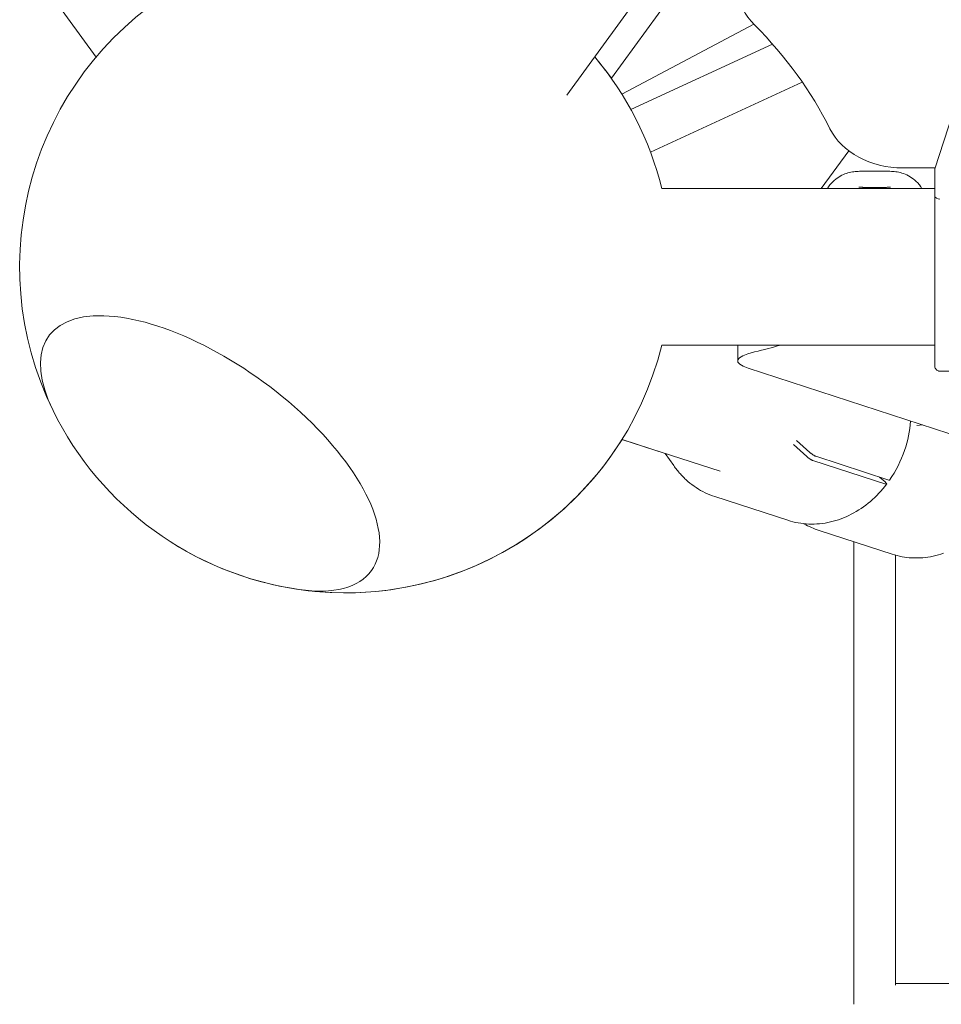
# Model space of a CAD drawing. Units: millimetres. Extents: x -23695 to -1852, y -2170 to 25225.
# Drawn here: x -16243 to -15889, y 15499 to 15877 of the extents above; entities that cross this region are included whole.
import ezdxf

# ---------------------------------------------------------------- set-up
doc = ezdxf.new("R2010")
doc.units = ezdxf.units.MM
doc.layers.add('Landsberger Allee', color=7, linetype='Continuous')

msp = doc.modelspace()

# ---------------------------------------------------------------- linework, layer by layer
at = {"layer": 'Landsberger Allee', "lineweight": 0}
for p, q in [((-16032.83567, 15848.09438, 0), (-15987.735, 15910.17015, 0)), ((-15977.15146, 15907.72654, 0), (-16015.80919, 15854.51908, 0)), ((-16213.47778, 15862.63056, 0), (-16236.7516, 15894.66421, 0)), ((-16011.78198, 15848.47469, 0), (-15961.13669, 15875.26786, 0)), ((-16008.33016, 15842.60255, 0), (-15953.9967, 15867.6597, 0)), ((-16000.79195, 15826.25704, 0), (-15942.58093, 15853.10243, 0)), ((-15883.03003, 15846.49494, 0), (-15891.73615, 15819.85086, 0)), ((-15935.29685, 15812.21761, 0), (-15924.75274, 15826.73023, 0)), ((-15924.75269, 15826.7302, 0), (-15935.29677, 15812.21761, 0)), ((-15908.92499, 15818.85349, 0), (-15920.65728, 15818.85314, 0)), ((-15891.63697, 15820.15439, 0), (-15904.06389, 15820.15439, 0)), ((-15891.73616, 15809.30896, 0), (-15891.73615, 15819.85086, 0)), ((-15891.73615, 15819.85086, 0), (-15891.73615, 15820.15439, 0)), ((-15891.73616, 15812.21761, 0), (-15996.43042, 15812.21761, 0)), ((-15918.54764, 15812.69673, 0), (-15911.03249, 15812.69695, 0)), ((-15891.73616, 15809.30896, 0), (-15891.73614, 15765.78531, 0)), ((-15891.73614, 15752.21761, 0), (-15996.43013, 15752.21761, 0)), ((-15967.30864, 15752.21761, 0), (-15967.30864, 15746.13536, 0)), ((-15967.3059, 15746.13544, 0), (-15967.3059, 15746.13522, 0)), ((-15963.28945, 15743.32143, 0), (-15877.12558, 15715.32435, 0)), ((-15963.28672, 15743.3213, 0), (-15875.82061, 15714.90105, 0)), ((-15833.73125, 15742.21476, 0), (-15889.73125, 15742.2148, 0)), ((-15898.66698, 15721.34056, 0), (-15896.39754, 15721.58636, 0)), ((-15995.14944, 15710.66788, 0), (-16011.72343, 15716.05309, 0)), ((-16011.72302, 15716.05374, 0), (-15974.08021, 15703.82284, 0)), ((-16011.72134, 15716.0523, 0), (-15995.14933, 15710.66772, 0)), ((-15944.73348, 15715.6684, 0), (-15939.66212, 15711.07297, 0)), ((-15940.81682, 15709.48366, 0), (-15945.88806, 15714.07899, 0)), ((-15991.87605, 15705.99227, 0), (-15995.15014, 15710.66888, 0)), ((-15910.52538, 15698.89075, 0), (-15938.5254, 15707.98852, 0)), ((-15937.3707, 15709.57783, 0), (-15909.37068, 15700.48006, 0)), ((-15912.90525, 15701.62851, 0), (-15910.8168, 15699.73605, 0)), ((-15976.12056, 15694.13038, 0), (-15948.12054, 15685.03261, 0)), ((-15936.11854, 15681.12991, 0), (-15908.11869, 15672.03196, 0)), ((-15922.78897, 15499.42468, 0), (-15922.78914, 15676.79881, 0)), ((-15906.78898, 15506.80019, 0), (-15906.78914, 15671.63427, 0)), ((-15906.78898, 15507.42478, 0), (-15678.16134, 15507.42729, 0))]:
    msp.add_line(p, q, dxfattribs=at)
for centre, radius, start, end in [((-16117.77689, 15782.21701, 0), 125, 121.8866091, 206.153955), ((-16117.77689, 15782.21701, 0), 125, 13.8868228, 40.1148139), ((-16117.77502, 15782.21587, 0), 125, 35.3403033, 40.1158421), ((-15918.54767, 15813.69673, 0), 1, 268.5234869, 270.0017099), ((-15911.03252, 15813.69695, 0), 1, 270.0017105, 271.4800296), ((-16117.77689, 15782.21701, 0), 125, 261.8460362, 346.1137422), ((-16117.77689, 15782.21701, 0), 125, 206.153955, 261.8460362), ((-16117.77502, 15782.21587, 0), 125, 271.7342601, 328.041304), ((-16117.77502, 15782.21587, 0), 125, 238.6330603, 271.7342601)]:
    msp.add_arc(centre, radius, start, end, dxfattribs=at)
at = {"layer": 'Landsberger Allee', "lineweight": 0, "extrusion": (0, 0, -1)}
for centre, major_axis, ratio, start_param, end_param in [((-15937.31031, 15889.75377, 0), (-30, 0.00003), 0.794654615, -0.668657658, 0.5235976), ((-15904.0639, 15843.99403, 0), (-30, 0.00003), 0.794654615, -1.570797514, -0.378542256), ((-15889.73616, 15816.40307, 0), (-1.97417, -7.20116), 0.044486261, 0.10962831, 0.160870075), ((-15889.73616, 15809.07371, 0), (-1.99654, 0.27606), 0.425731923, -1.629592389, -0.110037827), ((-16169.7492, 15710.68326, 0), (-61.8898, 44.96558), 0.44721372, -0.702497472, 3.141592485), ((-16117.77889, 15772.88375, 0), (-200, 0.00002), 0.18759599, -2.558252481, -2.472932975), ((-16117.77606, 15772.88362, 0), (-200, 0), 0.187596023, -2.558256105, -2.472932293), ((-16169.7492, 15710.68326, 0), (61.8898, -44.96558), 0.44721372, -0.000000168, 0.702497472)]:
    msp.add_ellipse(centre, major_axis=major_axis, ratio=ratio, start_param=start_param, end_param=end_param, dxfattribs=at)
at = {"layer": 'Landsberger Allee', "lineweight": 0}
for centre, major_axis, ratio, start_param, end_param in [((-16117.78096, 15776.44839, 0), (200, -0.00019), 0.794654615, 0.378542256, 0.668657658), ((-16169.7492, 15710.68326, 0), (61.8898, -44.96558), 0.44721372, 0.000000168, 3.844090125), ((-15937.30864, 15746.13536, 0), (-30, 0), 0.18759599, -0.668659679, 0.523595579), ((-15937.3059, 15746.13522, 0), (-30, 0), 0.187596023, -0.66866036, 0.523594898), ((-16169.7492, 15710.68326, 0), (61.8898, -44.96558), 0.44721372, -0.702497472, 0.000000168), ((-16175.88183, 15702.2387, 0), (61.8898, -44.96557), 0.000000192, 0.001950205, 0.009089238)]:
    msp.add_ellipse(centre, major_axis=major_axis, ratio=ratio, start_param=start_param, end_param=end_param, dxfattribs=at)
for points, knots in [([(-15920.65728, 15818.85314, 0), (-15921.33665, 15818.85312, 0), (-15922.04128, 15818.81251, 0), (-15923.49968, 15818.6211, 0), (-15924.25377, 15818.47022, 0), (-15925.7981, 15818.02065, 0), (-15926.58871, 15817.72156, 0), (-15928.16973, 15816.9355, 0), (-15928.95868, 15816.44913, 0), (-15930.47931, 15815.25508, 0), (-15931.20854, 15814.54652, 0), (-15931.85768, 15813.73902, 0)], [1.0501023927, 1.0501023927, 1.0501023927, 1.0501023927, 1.2140113262, 1.2140113262, 1.3779202597, 1.3779202597, 1.5418291932, 1.5418291932, 1.7057381267, 1.7057381267, 1.8696470602, 1.8696470602, 1.8696470602, 1.8696470602]), ([(-15897.25449, 15813.11753, 0), (-15897.89135, 15814.014, 0), (-15898.62905, 15814.80944, 0), (-15900.19357, 15816.15323, 0), (-15901.01717, 15816.70246, 0), (-15902.67663, 15817.58854, 0), (-15903.51081, 15817.92485, 0), (-15905.14034, 15818.42856, 0), (-15905.93615, 15818.59654, 0), (-15907.47214, 15818.80896, 0), (-15908.21276, 15818.85351, 0), (-15908.92499, 15818.85349, 0)], [5.9903408827, 5.9903408827, 5.9903408827, 5.9903408827, 6.1624627477, 6.1624627477, 6.3345846127, 6.3345846127, 6.5067064776, 6.5067064776, 6.6788283426, 6.6788283426, 6.8509502076, 6.8509502076, 6.8509502076, 6.8509502076]), ([(-15918.57344, 15812.69706, 0), (-15918.73695, 15812.70127, 0), (-15918.89798, 15812.70531, 0), (-15919.21475, 15812.71279, 0), (-15919.37067, 15812.71623, 0), (-15919.67853, 15812.72235, 0), (-15919.83037, 15812.72502, 0), (-15920.13013, 15812.72941, 0), (-15920.27805, 15812.73113, 0), (-15920.57021, 15812.73347, 0), (-15920.71445, 15812.73408, 0), (-15920.85693, 15812.73408, 0)], [11.9831065583, 11.9831065583, 11.9831065583, 11.9831065583, 12.0385503554, 12.0385503554, 12.0939941526, 12.0939941526, 12.1494379498, 12.1494379498, 12.204881747, 12.204881747, 12.2603255442, 12.2603255442, 12.2603255442, 12.2603255442]), ([(-15908.72338, 15812.73444, 0), (-15908.86507, 15812.73444, 0), (-15909.00892, 15812.73382, 0), (-15909.30086, 15812.73147, 0), (-15909.44894, 15812.72975, 0), (-15909.74927, 15812.72533, 0), (-15909.90153, 15812.72265, 0), (-15910.21017, 15812.71649, 0), (-15910.36657, 15812.71303, 0), (-15910.68351, 15812.70552, 0), (-15910.84405, 15812.70149, 0), (-15911.00669, 15812.69729, 0)], [13.9303717566, 13.9303717566, 13.9303717566, 13.9303717566, 13.9853827642, 13.9853827642, 14.0403937717, 14.0403937717, 14.0954047792, 14.0954047792, 14.1504157868, 14.1504157868, 14.2054267943, 14.2054267943, 14.2054267943, 14.2054267943]), ([(-15890.25011, 15742.28272, 0), (-15890.29259, 15742.29402, 0), (-15890.33465, 15742.30663, 0), (-15890.57725, 15742.38857, 0), (-15890.76978, 15742.49019, 0), (-15891.10904, 15742.7457, 0), (-15891.25995, 15742.90282, 0), (-15891.50169, 15743.2522, 0), (-15891.59551, 15743.44881, 0), (-15891.68489, 15743.75358, 0), (-15891.70657, 15743.85718, 0), (-15891.72668, 15744.01423, 0), (-15891.73133, 15744.06727, 0), (-15891.7348, 15744.14025, 0), (-15891.73545, 15744.16018, 0), (-15891.73594, 15744.18756, 0), (-15891.73603, 15744.19526, 0), (-15891.73608, 15744.20367, 0), (-15891.73609, 15744.20492, 0), (-15891.7361, 15744.20722, 0), (-15891.73611, 15744.20826, 0), (-15891.73611, 15744.20988, 0), (-15891.73611, 15744.21049, 0), (-15891.73612, 15744.21286, 0), (-15891.73612, 15744.21317, 0), (-15891.73612, 15744.21428, 0), (-15891.73612, 15744.21443, 0), (-15891.73612, 15744.21515, 0), (-15891.73612, 15744.21524, 0), (-15891.73612, 15744.21605, 0), (-15891.73612, 15744.2168, 0), (-15891.73612, 15744.22139, 0), (-15891.73612, 15744.22803, 0), (-15891.73612, 15744.26774, 0), (-15891.73612, 15744.32703, 0), (-15891.73612, 15744.60441, 0), (-15891.73612, 15744.92747, 0), (-15891.73613, 15745.8313, 0), (-15891.73613, 15746.41403, 0), (-15891.73613, 15747.82349, 0), (-15891.73613, 15748.65391, 0), (-15891.73613, 15750.54003, 0), (-15891.73614, 15751.60067, 0), (-15891.73614, 15753.92372, 0), (-15891.73614, 15755.19222, 0), (-15891.73614, 15757.90328, 0), (-15891.73614, 15759.35294, 0), (-15891.73614, 15762.43634, 0), (-15891.73614, 15764.08258, 0), (-15891.73614, 15765.78531, 0)], [0.517266916, 0.517266916, 0.517266916, 0.517266916, 0.648582836, 0.648582836, 1.285449506, 1.285449506, 1.922736784, 1.922736784, 2.560009095, 2.560009095, 2.875559019, 2.875559019, 3.035018208, 3.035018208, 3.094777592, 3.094777592, 3.117245562, 3.117245562, 3.121269429, 3.121269429, 3.12533812, 3.12533812, 3.129387847, 3.129387847, 3.145704061, 3.145704061, 3.17772473, 3.17772473, 3.27372781, 3.27372781, 3.561728607, 3.561728607, 4.425782701, 4.425782701, 7.019291466, 7.019291466, 12.542898756, 12.542898756, 18.057755691, 18.057755691, 23.57259324, 23.57259324, 29.087425831, 29.087425831, 34.602257148, 34.602257148, 40.117087988, 40.117087988, 45.782175935, 45.782175935, 45.782175935, 45.782175935]), ([(-15909.04283, 15700.4756, 0), (-15906.63734, 15703.94551, 0), (-15904.69807, 15707.80259, 0), (-15902.08156, 15715.49098, 0), (-15901.29515, 15719.28354, 0), (-15900.9929, 15723.07952, 0)], [3.1667664639, 3.1667664639, 3.1667664639, 3.1667664639, 3.4901576521, 3.4901576521, 3.7804751551, 3.7804751551, 3.7804751551, 3.7804751551]), ([(-15939.66212, 15711.07297, 0), (-15939.58242, 15711.00075, 0), (-15939.48929, 15710.9199, 0), (-15939.29256, 15710.7569, 0), (-15939.18897, 15710.67475, 0), (-15938.99448, 15710.52596, 0), (-15938.88566, 15710.44562, 0), (-15938.66639, 15710.29039, 0), (-15938.55594, 15710.2155, 0), (-15938.35598, 15710.08503, 0), (-15938.24805, 15710.01743, 0), (-15938.03962, 15709.8936, 0), (-15937.93912, 15709.83736, 0), (-15937.76413, 15709.74506, 0), (-15937.67351, 15709.70049, 0), (-15937.50765, 15709.62689, 0), (-15937.4324, 15709.59787, 0), (-15937.3707, 15709.57783, 0)], [-2.962416344, -2.962416344, -2.962416344, -2.962416344, -2.592009635, -2.592009635, -2.221602925, -2.221602925, -1.851265646, -1.851265646, -1.480928366, -1.480928366, -1.110666678, -1.110666678, -0.740404991, -0.740404991, -0.370202495, -0.370202495, 0, 0, 0, 0]), ([(-15938.5254, 15707.98852, 0), (-15938.5871, 15708.00857, 0), (-15938.66235, 15708.03758, 0), (-15938.82821, 15708.11118, 0), (-15938.91883, 15708.15575, 0), (-15939.09382, 15708.24806, 0), (-15939.19432, 15708.30429, 0), (-15939.40275, 15708.42812, 0), (-15939.51068, 15708.49572, 0), (-15939.71064, 15708.62619, 0), (-15939.82109, 15708.70108, 0), (-15940.04036, 15708.85631, 0), (-15940.14918, 15708.93665, 0), (-15940.34367, 15709.08544, 0), (-15940.44726, 15709.16759, 0), (-15940.64399, 15709.33059, 0), (-15940.73712, 15709.41144, 0), (-15940.81682, 15709.48366, 0)], [0, 0, 0, 0, 0.370202495, 0.370202495, 0.740404991, 0.740404991, 1.110666678, 1.110666678, 1.480928366, 1.480928366, 1.851265646, 1.851265646, 2.221602925, 2.221602925, 2.592009635, 2.592009635, 2.962416344, 2.962416344, 2.962416344, 2.962416344]), ([(-15976.12056, 15694.13038, 0), (-15977.37397, 15694.53764, 0), (-15978.60004, 15695.02901, 0), (-15980.98045, 15696.17295, 0), (-15982.13477, 15696.8255, 0), (-15984.35591, 15698.28231, 0), (-15985.42272, 15699.08655, 0), (-15987.45466, 15700.83508, 0), (-15988.4198, 15701.77936, 0), (-15990.23605, 15703.79456, 0), (-15991.08717, 15704.86546, 0), (-15991.87605, 15705.99227, 0)], [4.3475256807, 4.3475256807, 4.3475256807, 4.3475256807, 4.4615454239, 4.4615454239, 4.5755651672, 4.5755651672, 4.6895849104, 4.6895849104, 4.8036046537, 4.8036046537, 4.9176243969, 4.9176243969, 4.9176243969, 4.9176243969]), ([(-15910.8168, 15699.73605, 0), (-15910.7371, 15699.66383, 0), (-15910.65615, 15699.58694, 0), (-15910.51194, 15699.441, 0), (-15910.44869, 15699.37195, 0), (-15910.34867, 15699.25387, 0), (-15910.30269, 15699.19394, 0), (-15910.23296, 15699.0873, 0), (-15910.20922, 15699.04058, 0), (-15910.1838, 15698.96683, 0), (-15910.17978, 15698.93299, 0), (-15910.19513, 15698.88187, 0), (-15910.2145, 15698.86458, 0), (-15910.26754, 15698.84637, 0), (-15910.30609, 15698.84376, 0), (-15910.40416, 15698.85593, 0), (-15910.46368, 15698.8707, 0), (-15910.52538, 15698.89075, 0)], [-2.962416344, -2.962416344, -2.962416344, -2.962416344, -2.592009635, -2.592009635, -2.221602925, -2.221602925, -1.851265646, -1.851265646, -1.480928366, -1.480928366, -1.110666678, -1.110666678, -0.740404991, -0.740404991, -0.370202495, -0.370202495, 0, 0, 0, 0]), ([(-15909.37068, 15700.48006, 0), (-15909.30898, 15700.46001, 0), (-15909.24945, 15700.44523, 0), (-15909.15137, 15700.43307, 0), (-15909.11282, 15700.43568, 0), (-15909.06788, 15700.45112, 0), (-15909.05291, 15700.4614, 0), (-15909.04283, 15700.4756, 0)], [0, 0, 0, 0, 0.3702332968, 0.3702332968, 0.7404665937, 0.7404665937, 0.9977969973, 0.9977969973, 0.9977969973, 0.9977969973]), ([(-15948.12054, 15685.03261, 0), (-15945.52454, 15684.18912, 0), (-15942.81108, 15683.70808, 0), (-15937.3106, 15683.49637, 0), (-15934.52409, 15683.76552, 0), (-15929.03868, 15685.03066, 0), (-15926.34003, 15686.02636, 0), (-15921.17846, 15688.67996, 0), (-15918.71565, 15690.33764, 0), (-15914.15582, 15694.21801, 0), (-15912.0589, 15696.44052, 0), (-15910.19936, 15698.88377, 0)], [1.935659626, 1.935659626, 1.935659626, 1.935659626, 2.171812525, 2.171812525, 2.407965423, 2.407965423, 2.644118322, 2.644118322, 2.88027122, 2.88027122, 3.116424118, 3.116424118, 3.116424118, 3.116424118]), ([(-15900.57407, 15670.62573, 0), (-15901.82235, 15670.69506, 0), (-15903.06201, 15670.84161, 0), (-15905.58452, 15671.30154, 0), (-15906.86527, 15671.62469, 0), (-15908.11869, 15672.03196, 0)], [1.7142709341, 1.7142709341, 1.7142709341, 1.7142709341, 1.8216469671, 1.8216469671, 1.9356684813, 1.9356684813, 1.9356684813, 1.9356684813]), ([(-15888.39707, 15672.36738, 0), (-15889.69763, 15671.91945, 0), (-15891.01569, 15671.55334, 0), (-15893.66963, 15670.99057, 0), (-15895.0055, 15670.79393, 0), (-15897.67718, 15670.57369, 0), (-15899.01299, 15670.5501, 0), (-15900.41853, 15670.61737, 0), (-15900.4974, 15670.62145, 0), (-15900.57623, 15670.62585, 0)], [1.3655609103, 1.3655609103, 1.3655609103, 1.3655609103, 1.4795825155, 1.4795825155, 1.5936041208, 1.5936041208, 1.707625726, 1.707625726, 1.7144070762, 1.7144070762, 1.7144070762, 1.7144070762])]:
    msp.add_open_spline(points, degree=3, knots=knots, dxfattribs=at)
for points in [[(-15932.9447, 15812.21761, 0), (-15932.63385, 15812.69859, 0), (-15932.30031, 15813.17226, 0), (-15931.93428, 15813.64222, 0)], [(-15931.85768, 15813.73902, 0), (-15931.88347, 15813.70694, 0), (-15931.909, 15813.67468, 0), (-15931.93428, 15813.64222, 0)], [(-15897.29433, 15813.17329, 0), (-15897.06374, 15812.85739, 0), (-15896.84565, 15812.53913, 0), (-15896.6377, 15812.21761, 0)], [(-15889.82508, 15742.21704, 0), (-15889.96821, 15742.22356, 0), (-15890.11154, 15742.24571, 0), (-15890.25011, 15742.28272, 0)], [(-15889.73125, 15742.2148, 0), (-15889.76248, 15742.2148, 0), (-15889.79378, 15742.21557, 0), (-15889.82508, 15742.21704, 0)], [(-15941.91531, 15683.73077, 0), (-15940.07699, 15682.65687, 0), (-15938.13318, 15681.78452, 0), (-15936.11854, 15681.12991, 0)]]:
    msp.add_open_spline(points, degree=3, dxfattribs=at)

doc.saveas('drawing.dxf')
